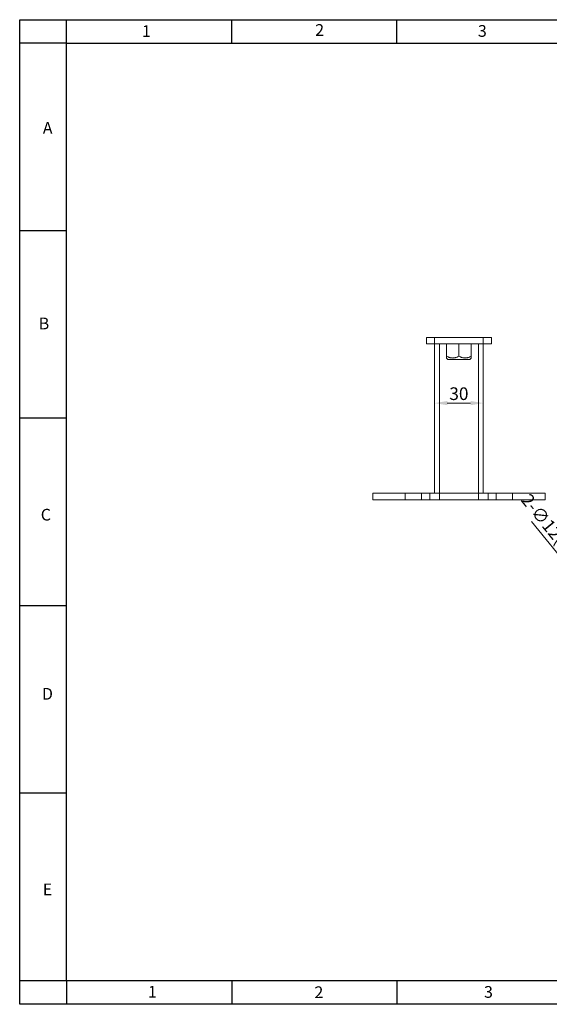
# Model space of a CAD drawing. Units: millimetres. Extents: x 115 to 6956, y 72 to 3099.
# Drawn here: x 4560 to 4886, y 72 to 679 of the extents above; entities that cross this region are included whole.
import ezdxf

# ---------------------------------------------------------------- set-up
doc = ezdxf.new("R2010")
doc.units = ezdxf.units.MM
doc.layers.add('标注', color=3, linetype='Continuous', lineweight=9)
doc.styles.add('dxt', font='txt')
doc.styles.add('tms', font='simplex.shx', dxfattribs={"width": 0.75, "bigfont": 'bigfont.shx'})

msp = doc.modelspace()

# ---------------------------------------------------------------- linework, layer by layer
at = {"color": 7}
for p, q in [((4559.875, 72.33), (4559.875, 678.981)), ((4559.875, 678.981), (5417.853, 678.981)), ((4588.763, 664.537), (4588.763, 678.981)), ((4690.593, 664.537), (4690.593, 678.981)), ((4690.593, 664.537), (4690.593, 678.981)), ((4792.424, 664.537), (4792.424, 678.981)), ((4588.763, 664.537), (4559.875, 664.537)), ((4588.763, 664.537), (5403.409, 664.537)), ((4588.763, 86.774), (4588.763, 664.537)), ((4588.763, 548.984), (4559.875, 548.984)), ((4588.763, 433.432), (4559.875, 433.432)), ((4588.763, 317.879), (4559.875, 317.879)), ((4588.763, 202.326), (4559.875, 202.326)), ((4588.763, 86.774), (4559.875, 86.774)), ((4588.763, 86.774), (4588.763, 72.33)), ((5403.409, 86.774), (4588.763, 86.774)), ((4690.593, 86.774), (4690.593, 72.33)), ((4792.424, 86.774), (4792.424, 72.33)), ((5417.853, 72.33), (4559.875, 72.33))]:
    msp.add_line(p, q, dxfattribs=at)
at = {"color": 7, "linetype": 'Continuous', "lineweight": 0}
for p, q in [((4810.609, 483.213), (4810.609, 479.213)), ((4810.609, 483.213), (4850.609, 483.213)), ((4815.609, 387.213), (4815.609, 483.213)), ((4845.609, 387.213), (4845.609, 483.213)), ((4850.609, 483.213), (4850.609, 479.213)), ((4850.609, 479.213), (4810.609, 479.213)), ((4818.61, 383.213), (4818.609, 479.213)), ((4822.992, 479.213), (4822.992, 470.535)), ((4830.609, 479.213), (4830.609, 471.713)), ((4838.226, 470.535), (4838.226, 479.213)), ((4842.61, 383.213), (4842.609, 479.213)), ((4822.992, 470.535), (4823.814, 469.713)), ((4837.404, 469.713), (4823.815, 469.713)), ((4838.226, 470.535), (4837.404, 469.713)), ((4777.509, 383.213), (4777.509, 387.213)), ((4777.509, 387.213), (4883.711, 387.213)), ((4777.509, 383.213), (4883.711, 383.213)), ((4797.509, 383.213), (4797.509, 387.213)), ((4807.61, 383.213), (4807.61, 387.213)), ((4812.61, 383.213), (4812.61, 387.213)), ((4848.61, 383.213), (4848.61, 387.213)), ((4853.61, 383.213), (4853.61, 387.213)), ((4863.711, 383.213), (4863.711, 387.213)), ((4883.711, 383.213), (4883.711, 387.213))]:
    msp.add_line(p, q, dxfattribs=at)
for points in [[(4830.609, 471.713), (4830.314, 471.543), (4829.863, 471.304), (4829.24, 471.034), (4828.766, 470.86), (4828.364, 470.742), (4828.038, 470.666), (4827.711, 470.603), (4827.299, 470.55), (4826.801, 470.528), (4826.303, 470.55), (4825.89, 470.603), (4825.563, 470.666), (4825.238, 470.742), (4824.835, 470.86), (4824.361, 471.034), (4823.739, 471.304), (4823.287, 471.543), (4822.992, 471.713)], [(4838.226, 471.713), (4837.931, 471.543), (4837.479, 471.304), (4836.857, 471.034), (4836.383, 470.86), (4835.98, 470.742), (4835.655, 470.666), (4835.328, 470.603), (4834.915, 470.55), (4834.417, 470.528), (4833.919, 470.55), (4833.507, 470.603), (4833.18, 470.666), (4832.855, 470.742), (4832.452, 470.86), (4831.978, 471.034), (4831.356, 471.304), (4830.904, 471.543), (4830.609, 471.713)]]:
    msp.add_open_spline(points, degree=3, knots=[0, 0, 0, 0, 0.1267045, 0.1896153, 0.2522157, 0.3144881, 0.345521, 0.3765, 0.4383107, 0.5000002, 0.5616895, 0.6235001, 0.6544791, 0.6855119, 0.7477842, 0.8103845, 0.8732954, 1, 1, 1, 1], dxfattribs=at)
at = {"layer": '标注', "color": 4, "linetype": 'Continuous', "lineweight": 0}
for p, q in [((4815.609, 435.013), (4815.609, 446.641)), ((4845.609, 435.013), (4845.609, 446.641)), ((4823.409, 442.741), (4837.809, 442.741)), ((4875.299, 369.738), (4951.155, 276.499))]:
    msp.add_line(p, q, dxfattribs=at)
at = {"layer": '标注', "color": 4, "linetype": 'Continuous'}
for points in [[(4823.409, 444.041), (4823.409, 441.441), (4815.609, 442.741)], [(4837.809, 444.041), (4837.809, 441.441), (4845.609, 442.741)]]:
    msp.add_solid(points, dxfattribs=at)

# ---------------------------------------------------------------- texts
at = {"color": 7, "style": 'dxt'}
for s, p in [('1', (4635.265, 668.34)), ('2', (4742.034, 669.028)), ('3', (4842.325, 668.431)), ('A', (4574.134, 608.706)), ('B', (4571.618, 488.189)), ('C', (4572.871, 370.386)), ('D', (4573.614, 260.027)), ('E', (4574.102, 139.529)), ('1', (4638.926, 76.418)), ('2', (4741.56, 76.165)), ('3', (4846.114, 76.35))]:
    msp.add_text(s, height=7.222, dxfattribs=at).set_placement(p)
at = {"layer": '标注', "color": 4, "linetype": 'Continuous', "lineweight": 0, "insert": (4830.609, 447.541), "char_height": 7.8, "attachment_point": 5, "style": 'tms'}
msp.add_mtext('30', dxfattribs=at)
at = {"layer": '标注', "color": 4, "linetype": 'Continuous', "lineweight": 0, "insert": (4916.074, 330.462), "char_height": 7.8, "attachment_point": 5, "rotation": 309.130576, "style": 'tms'}
msp.add_mtext('{\\Fsimplex,bigfont|c134;2-∅12(\\fSimSun|b0|i0|c134|p2;内焊接\\Fsimplex,bigfont|c134;M10\\fSimSun|b0|i0|c134|p2;国标螺母）}', dxfattribs=at)

doc.saveas('drawing.dxf')
